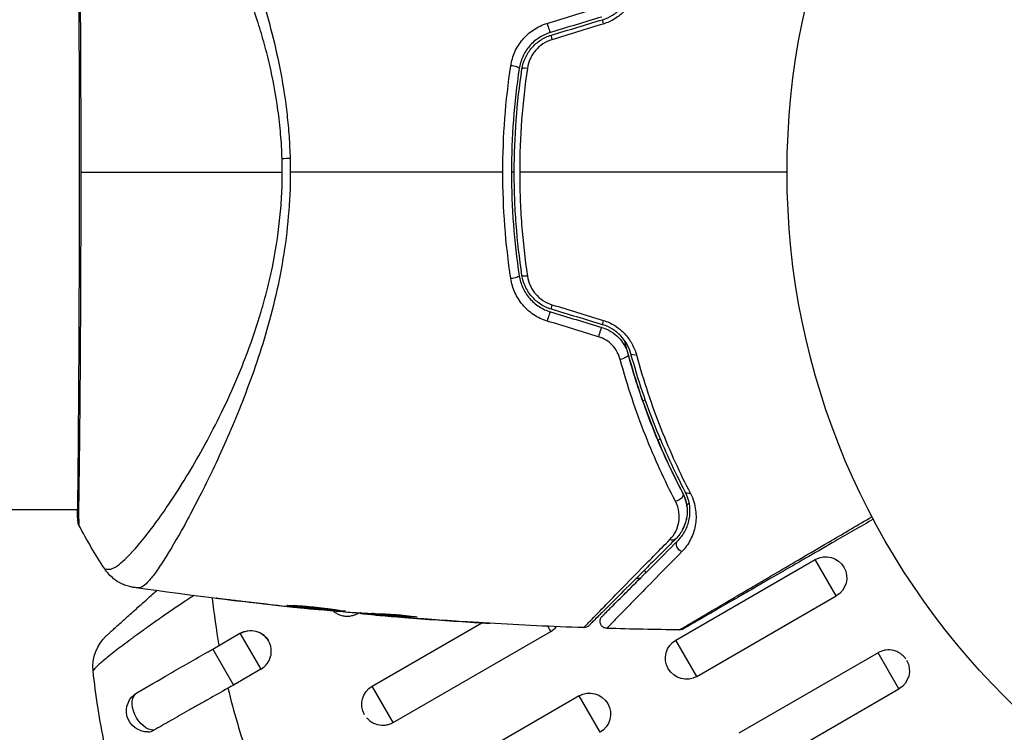
# Model space of a CAD drawing. Units: millimetres. Extents: x -5606 to 5548, y -5266 to 5889.
# Drawn here: x 1714 to 1784, y -253 to -203 of the extents above; entities that cross this region are included whole.
import ezdxf

# ---------------------------------------------------------------- set-up
doc = ezdxf.new("R2010")
doc.units = ezdxf.units.MM
doc.layers.add('2d', color=230, linetype='Continuous')

msp = doc.modelspace()

# ---------------------------------------------------------------- linework, layer by layer
at = {"layer": '2d'}
for p, q in [((1758.59, -229.79), (1758.766, -229.688)), ((1759.062, -229.517), (1759.062, -229.517)), ((1759.671, -232.598), (1759.846, -232.498)), ((1760.118, -232.341), (1760.118, -232.341)), ((1761.733, -237.213), (1761.917, -237.106)), ((1762.221, -236.931), (1762.221, -236.931)), ((1718.214, -237.591), (1572.061, -237.591)), ((1718.27, -237.591), (1718.27, -237.591)), ((1724.442, -237.591), (1724.442, -237.591)), ((1726.417, -237.591), (1726.417, -237.591)), ((1760.969, -246.891), (1770.928, -241.141)), ((1772.428, -243.739), (1770.928, -241.141)), ((1758.825, -242.069), (1758.722, -241.89)), ((1728.95, -243.989), (1728.95, -244.016)), ((1762.469, -249.489), (1772.428, -243.739)), ((1733.007, -244.464), (1733.007, -244.487)), ((1734.032, -244.574), (1734.032, -244.597)), ((1735.142, -244.681), (1735.142, -244.71)), ((1738.218, -244.984), (1738.19, -244.936)), ((1738.218, -244.984), (1738.292, -244.942)), ((1738.416, -244.949), (1738.416, -245.003)), ((1738.58, -244.957), (1738.58, -245.028)), ((1739.457, -245.002), (1739.457, -245.095)), ((1739.608, -245.009), (1739.608, -245.103)), ((1740.018, -245.15), (1740.018, -245.157)), ((1741.263, -245.199), (1741.263, -245.199)), ((1741.263, -245.254), (1741.263, -245.258)), ((1742.325, -245.218), (1742.325, -245.244)), ((1745.761, -245.578), (1745.761, -245.58)), ((1739.263, -250.186), (1747.096, -245.663)), ((1740.759, -252.779), (1752.018, -246.279)), ((1752.018, -246.279), (1751.803, -245.906)), ((1727.854, -247.535), (1729.803, -246.41)), ((1729.803, -246.41), (1731.29, -248.984)), ((1762.469, -249.489), (1760.969, -246.891)), ((1727.854, -247.535), (1729.34, -250.11)), ((1775.411, -247.798), (1765.452, -253.548)), ((1776.908, -250.39), (1775.411, -247.798)), ((1731.29, -248.984), (1729.34, -250.11)), ((1740.759, -252.779), (1739.263, -250.186)), ((1766.949, -256.14), (1776.908, -250.39)), ((1754.041, -250.891), (1742.782, -257.391)), ((1755.541, -253.489), (1754.041, -250.891))]:
    msp.add_line(p, q, dxfattribs=at)
msp.add_circle((1821.908, -213.44), 53, dxfattribs=at)
at = {"layer": '2d', "extrusion": (0, 0, -1)}
for centre, radius, start, end in [((-1771.678, -242.44), 1.5, 60, 240), ((-1730.553, -247.709), 1.5, 60, 150), ((-1722.295, -248.787), 3, 354.15149, 47.55249), ((-1761.719, -248.19), 1.5, 240, 60), ((-1776.158, -249.091), 1.5, 150, 240), ((-1740.013, -251.485), 1.5, 330, 60), ((-1754.791, -252.19), 1.5, 60, 240), ((-1723.192, -251.959), 1.5, 268.10908, 60)]:
    msp.add_arc(centre, radius, start, end, dxfattribs=at)
at = {"layer": '2d'}
for centre, major_axis, ratio, start_param, end_param in [((1755.868, -203.015), (-0.144, 0.479), 0.095637, 0, 1.180471), ((1751.862, -202.97), (-0.144, 0.479), 0.107057, 1.173425, 3.141593), ((1752.208, -204.118), (-0.144, 0.479), 0.117624, 0, 1.210531), ((1749.271, -205.958), (-0.494, 0.075), 0.219733, 3.141593, 4.968788), ((1750.458, -206.138), (-0.494, 0.075), 0.213783, -1.318873, 0), ((1752.208, -222.762), (0.144, 0.479), 0.117624, 1.931062, 3.141593), ((1751.862, -223.911), (0.144, 0.479), 0.107057, 0, 1.968168), ((1755.868, -223.866), (0.144, 0.479), 0.095637, 1.961122, 3.141593), ((1755.522, -225.014), (0.144, 0.479), 0.084811, 0, 1.998392), ((1718.727, -238.302), (0.5, 0.02), 0.994441, 3.141718, 3.587639)]:
    msp.add_ellipse(centre, major_axis=major_axis, ratio=ratio, start_param=start_param, end_param=end_param, dxfattribs=at)
at = {"layer": '2d', "extrusion": (0, 0, -1)}
for centre, major_axis, ratio, start_param, end_param in [((1734.217, -212.535), (2.998, 0.099), 0.044447, 4.227565, 4.433381), ((1749.271, -220.923), (0.494, 0.075), 0.219733, 0, 1.827195), ((1750.458, -220.743), (0.494, 0.075), 0.213783, 1.822719, 3.141593), ((1757.077, -226.61), (0.482, 0.132), 0.37544, 0, 1.866252), ((1758.234, -226.294), (0.482, 0.132), 0.365048, 1.86076, 3.141593), ((1761.009, -236.613), (0.443, 0.232), 0.647067, 0, 2.05214), ((1762.072, -236.056), (0.443, 0.232), 0.626901, 2.04353, 3.141593), ((1760.598, -239.306), (-0.354, 0.354), 0.750634, 3.141593, 4.214658), ((1761.447, -240.155), (-0.354, 0.354), 0.77624, 4.187368, 6.283185), ((1723.192, -251.959), (-0.75, 1.299), 0.612363, 3.46154, 6.283185)]:
    msp.add_ellipse(centre, major_axis=major_axis, ratio=ratio, start_param=start_param, end_param=end_param, dxfattribs=at)
at = {"layer": '2d'}
for points, knots in [([(1722.546, -183.715), (1722.592, -183.71), (1722.641, -183.718), (1722.751, -183.758), (1722.811, -183.791), (1722.939, -183.88), (1723.008, -183.937), (1723.152, -184.074), (1723.228, -184.154), (1723.629, -184.61), (1724.013, -185.152), (1724.682, -186.209), (1724.921, -186.603), (1725.427, -187.472), (1725.691, -187.941), (1726.511, -189.448), (1727.098, -190.583), (1727.859, -192.166), (1728.013, -192.491), (1728.323, -193.158), (1728.479, -193.5), (1728.948, -194.544), (1729.259, -195.265), (1729.872, -196.759), (1730.173, -197.532), (1730.76, -199.134), (1731.046, -199.963), (1731.591, -201.685), (1731.848, -202.579), (1732.326, -204.44), (1732.541, -205.389), (1732.907, -207.331), (1733.056, -208.324), (1733.225, -209.851), (1733.272, -210.366), (1733.346, -211.397), (1733.372, -211.915), (1733.387, -212.434)], [-0.00000006, -0.00000006, -0.00000006, -0.00000006, 0.00155509, 0.00155509, 0.00311024, 0.00311024, 0.00466539, 0.00466539, 0.00622054, 0.00622054, 0.01244115, 0.01244115, 0.01555145, 0.01555145, 0.01866175, 0.01866175, 0.02488235, 0.02488235, 0.0264375, 0.0264375, 0.02799265, 0.02799265, 0.03110295, 0.03110295, 0.03421326, 0.03421326, 0.03732356, 0.03732356, 0.04043386, 0.04043386, 0.04354416, 0.04354416, 0.04665446, 0.04665446, 0.04820961, 0.04820961, 0.04976476, 0.04976476, 0.04976476, 0.04976476]), ([(1732.816, -212.463), (1732.797, -211.879), (1732.762, -211.297), (1732.662, -210.139), (1732.598, -209.562), (1732.367, -207.863), (1732.159, -206.764), (1731.783, -205.161), (1731.647, -204.634), (1731.356, -203.594), (1731.202, -203.08), (1730.722, -201.581), (1730.377, -200.631), (1729.293, -197.902), (1728.51, -196.241), (1727.506, -194.335), (1727.304, -193.961), (1726.902, -193.237), (1726.702, -192.885), (1726.108, -191.865), (1725.717, -191.229), (1724.956, -190.041), (1724.585, -189.489), (1724.048, -188.726), (1723.872, -188.483), (1723.528, -188.017), (1723.359, -187.796), (1722.548, -186.756), (1721.985, -186.124), (1721.29, -185.482), (1721.083, -185.319), (1720.812, -185.156), (1720.728, -185.117), (1720.577, -185.062), (1720.512, -185.045), (1720.39, -185.048), (1720.345, -185.047), (1720.27, -185.049), (1720.237, -185.053), (1720.165, -185.061), (1720.141, -185.068), (1720.136, -185.075)], [0.00108513, 0.00108513, 0.00108513, 0.00108513, 0.00283845, 0.00283845, 0.00459176, 0.00459176, 0.0080984, 0.0080984, 0.00985172, 0.00985172, 0.01160504, 0.01160504, 0.01511167, 0.01511167, 0.02212494, 0.02212494, 0.02387826, 0.02387826, 0.02563158, 0.02563158, 0.02913822, 0.02913822, 0.03264485, 0.03264485, 0.03439817, 0.03439817, 0.03615149, 0.03615149, 0.04316476, 0.04316476, 0.0466714, 0.0466714, 0.04842471, 0.04842471, 0.05017803, 0.05017803, 0.05193135, 0.05193135, 0.05368467, 0.05368467, 0.05673284, 0.05673284, 0.05673284, 0.05673284]), ([(1718.228, -238.322), (1718.227, -238.295), (1718.225, -238.262), (1718.22, -238.113), (1718.216, -237.959), (1718.212, -237.21), (1718.224, -236.314), (1718.251, -233.745), (1718.268, -231.94), (1718.296, -227.813), (1718.308, -225.45), (1718.328, -220.444), (1718.336, -217.736), (1718.341, -212.33), (1718.337, -209.562), (1718.321, -204.333), (1718.31, -201.804), (1718.285, -197.302), (1718.271, -195.271), (1718.24, -191.973), (1718.222, -190.663), (1718.213, -189.356), (1718.213, -189.022), (1718.221, -188.727), (1718.223, -188.673), (1718.226, -188.611), (1718.226, -188.595), (1718.229, -188.536), (1718.23, -188.503), (1718.231, -188.468), (1718.231, -188.459), (1718.231, -188.459)], [0, 0, 0, 0, 0.079186, 0.079186, 0.316987, 0.316987, 1.03639, 1.03639, 1.866693, 1.866693, 2.678234, 2.678234, 3.490515, 3.490515, 4.303406, 4.303406, 5.115089, 5.115089, 5.927843, 5.927843, 6.739687, 6.739687, 7.136474, 7.136474, 7.240132, 7.240132, 7.279464, 7.279464, 7.397503, 7.397503, 7.469809, 7.469809, 7.469809, 7.469809]), ([(1718.288, -188.206), (1718.288, -188.206), (1718.288, -188.206), (1718.291, -188.205), (1718.29, -188.253), (1718.281, -188.441), (1718.273, -188.582), (1718.268, -188.95), (1718.269, -189.178), (1718.272, -189.588), (1718.273, -189.737), (1718.277, -190.054), (1718.279, -190.223), (1718.286, -190.759), (1718.291, -191.156), (1718.303, -192.031), (1718.31, -192.508), (1718.322, -193.544), (1718.329, -194.106), (1718.347, -195.875), (1718.358, -197.177), (1718.371, -198.958), (1718.374, -199.322), (1718.379, -200.066), (1718.381, -200.446), (1718.388, -201.595), (1718.392, -202.379), (1718.401, -203.982), (1718.405, -204.801), (1718.41, -206.055), (1718.411, -206.478), (1718.415, -207.332), (1718.416, -207.765), (1718.423, -209.936), (1718.425, -211.684), (1718.425, -213.44)], [0.07923749, 0.07923749, 0.07923749, 0.07923749, 0.07938588, 0.07938588, 0.08203774, 0.08203774, 0.08468959, 0.08468959, 0.08734145, 0.08734145, 0.08866737, 0.08866737, 0.0899933, 0.0899933, 0.09264516, 0.09264516, 0.09529701, 0.09529701, 0.09794886, 0.09794886, 0.10325257, 0.10325257, 0.1045785, 0.1045785, 0.10590443, 0.10590443, 0.10855628, 0.10855628, 0.11120814, 0.11120814, 0.11253406, 0.11253406, 0.11385999, 0.11385999, 0.1191637, 0.1191637, 0.1191637, 0.1191637]), ([(1755.724, -202.536), (1755.973, -202.461), (1756.212, -202.354), (1756.652, -202.082), (1756.857, -201.915), (1757.12, -201.639), (1757.201, -201.542), (1757.35, -201.339), (1757.419, -201.232), (1757.599, -200.908), (1757.689, -200.685), (1757.752, -200.455)], [0, 0, 0, 0, 0.000786752, 0.000786752, 0.001573503, 0.001573503, 0.001966879, 0.001966879, 0.002360255, 0.002360255, 0.003147007, 0.003147007, 0.003147007, 0.003147007]), ([(1758.142, -200.381), (1758.068, -200.656), (1757.961, -200.922), (1757.749, -201.306), (1757.669, -201.432), (1757.494, -201.672), (1757.4, -201.787), (1757.093, -202.113), (1756.854, -202.309), (1756.341, -202.629), (1756.063, -202.757), (1755.771, -202.846)], [0, 0, 0, 0, 0.000906856, 0.000906856, 0.001360284, 0.001360284, 0.001813712, 0.001813712, 0.002720568, 0.002720568, 0.003627424, 0.003627424, 0.003627424, 0.003627424]), ([(1749.162, -205.834), (1749.214, -205.489), (1749.311, -205.158), (1749.525, -204.681), (1749.609, -204.524), (1749.795, -204.229), (1749.898, -204.088), (1750.124, -203.82), (1750.248, -203.692), (1750.514, -203.456), (1750.653, -203.348), (1751.093, -203.057), (1751.419, -202.902), (1751.759, -202.799)], [0, 0, 0, 0, 0.001056817, 0.001056817, 0.001585225, 0.001585225, 0.002113634, 0.002113634, 0.002642042, 0.002642042, 0.00317045, 0.00317045, 0.004227267, 0.004227267, 0.004227267, 0.004227267]), ([(1752.006, -203.448), (1751.714, -203.536), (1751.434, -203.667), (1750.928, -203.997), (1750.695, -204.202), (1750.402, -204.544), (1750.313, -204.664), (1750.152, -204.917), (1750.079, -205.05), (1749.894, -205.457), (1749.81, -205.739), (1749.766, -206.033)], [0, 0, 0, 0, 0.000919101, 0.000919101, 0.001838201, 0.001838201, 0.002297751, 0.002297751, 0.002757302, 0.002757302, 0.003676402, 0.003676402, 0.003676402, 0.003676402]), ([(1749.963, -206.063), (1750.006, -205.785), (1750.087, -205.512), (1750.263, -205.131), (1750.33, -205.008), (1750.482, -204.771), (1750.568, -204.657), (1750.752, -204.443), (1750.852, -204.344), (1751.064, -204.158), (1751.179, -204.072), (1751.536, -203.84), (1751.792, -203.722), (1752.064, -203.64)], [0, 0, 0, 0, 0.000853481, 0.000853481, 0.001280221, 0.001280221, 0.001706962, 0.001706962, 0.002133702, 0.002133702, 0.002560443, 0.002560443, 0.003413923, 0.003413923, 0.003413923, 0.003413923]), ([(1752.104, -203.966), (1751.876, -204.036), (1751.661, -204.137), (1751.261, -204.401), (1751.081, -204.56), (1750.851, -204.832), (1750.779, -204.93), (1750.653, -205.13), (1750.597, -205.234), (1750.452, -205.555), (1750.385, -205.784), (1750.35, -206.017)], [0, 0, 0, 0, 0.000712691, 0.000712691, 0.001425382, 0.001425382, 0.001781728, 0.001781728, 0.002138073, 0.002138073, 0.002850764, 0.002850764, 0.002850764, 0.002850764]), ([(1748.595, -213.44), (1748.595, -212.165), (1748.643, -210.874), (1748.834, -208.333), (1748.975, -207.076), (1749.162, -205.834)], [0.007671513, 0.007671513, 0.007671513, 0.007671513, 0.01147923, 0.01147923, 0.015286947, 0.015286947, 0.015286947, 0.015286947]), ([(1749.766, -206.033), (1749.582, -207.247), (1749.442, -208.475), (1749.254, -210.959), (1749.207, -212.222), (1749.208, -214.715), (1749.256, -215.953), (1749.443, -218.413), (1749.582, -219.635), (1749.766, -220.848)], [0, 0, 0, 0, 0.00375982, 0.00375982, 0.00751965, 0.00751965, 0.01127947, 0.01127947, 0.01503929, 0.01503929, 0.01503929, 0.01503929]), ([(1749.963, -220.818), (1749.78, -219.607), (1749.641, -218.383), (1749.501, -216.527), (1749.465, -215.903), (1749.419, -214.655), (1749.407, -214.033), (1749.409, -210.932), (1749.597, -208.483), (1749.963, -206.063)], [0, 0, 0, 0, 0.00374303, 0.00374303, 0.00561455, 0.00561455, 0.00748606, 0.00748606, 0.01497212, 0.01497212, 0.01497212, 0.01497212]), ([(1718.425, -213.44), (1718.425, -214.209), (1718.425, -214.979), (1718.423, -216.137), (1718.423, -216.524), (1718.421, -217.293), (1718.42, -217.674), (1718.415, -219.57), (1718.409, -221.046), (1718.399, -223.201), (1718.396, -223.911), (1718.388, -225.305), (1718.384, -225.981), (1718.371, -227.947), (1718.362, -229.176), (1718.347, -230.895), (1718.342, -231.45), (1718.332, -232.499), (1718.326, -232.994), (1718.31, -234.393), (1718.298, -235.212), (1718.286, -236.089), (1718.284, -236.257), (1718.28, -236.576), (1718.278, -236.727), (1718.273, -237.155), (1718.27, -237.406), (1718.268, -237.842), (1718.269, -238.027), (1718.275, -238.332), (1718.281, -238.451), (1718.285, -238.534)], [0.1191637, 0.1191637, 0.1191637, 0.1191637, 0.12148322, 0.12148322, 0.12264298, 0.12264298, 0.12380274, 0.12380274, 0.12844178, 0.12844178, 0.1307613, 0.1307613, 0.13308082, 0.13308082, 0.13771986, 0.13771986, 0.14003938, 0.14003938, 0.1423589, 0.1423589, 0.14699794, 0.14699794, 0.1481577, 0.1481577, 0.14931746, 0.14931746, 0.15163698, 0.15163698, 0.1539565, 0.1539565, 0.15627602, 0.15627602, 0.15627602, 0.15627602]), ([(1720.136, -241.806), (1720.137, -241.807), (1720.139, -241.808), (1720.156, -241.818), (1720.198, -241.824), (1720.299, -241.833), (1720.336, -241.833), (1720.411, -241.833), (1720.441, -241.835), (1720.502, -241.833), (1720.534, -241.827), (1720.704, -241.782), (1720.874, -241.699), (1721.166, -241.489), (1721.27, -241.406), (1721.493, -241.212), (1721.612, -241.101), (1722.237, -240.483), (1722.828, -239.789), (1723.823, -238.47), (1724.173, -237.983), (1724.905, -236.915), (1725.288, -236.33), (1726.453, -234.464), (1727.252, -233.067), (1728.443, -230.731), (1728.837, -229.91), (1729.415, -228.609), (1729.606, -228.164), (1729.978, -227.259), (1730.16, -226.799), (1730.688, -225.391), (1731.018, -224.417), (1731.469, -222.895), (1731.612, -222.378), (1731.88, -221.321), (1732.006, -220.779), (1732.345, -219.14), (1732.518, -218.029), (1732.7, -216.332), (1732.748, -215.761), (1732.814, -214.61), (1732.832, -214.03), (1732.832, -213.44)], [0.16993444, 0.16993444, 0.16993444, 0.16993444, 0.17051597, 0.17051597, 0.17403725, 0.17403725, 0.17579789, 0.17579789, 0.17667821, 0.17667821, 0.17755853, 0.17755853, 0.18107982, 0.18107982, 0.18284046, 0.18284046, 0.1846011, 0.1846011, 0.19164367, 0.19164367, 0.19516496, 0.19516496, 0.19868624, 0.19868624, 0.20572881, 0.20572881, 0.2092501, 0.2092501, 0.21101074, 0.21101074, 0.21277138, 0.21277138, 0.21629267, 0.21629267, 0.21805331, 0.21805331, 0.21981395, 0.21981395, 0.22333524, 0.22333524, 0.22509588, 0.22509588, 0.22685652, 0.22685652, 0.22685652, 0.22685652]), ([(1733.402, -213.44), (1733.402, -214.505), (1733.351, -215.555), (1733.171, -217.622), (1733.044, -218.641), (1732.713, -220.651), (1732.507, -221.646), (1732.05, -223.557), (1731.798, -224.48), (1731.259, -226.271), (1730.971, -227.138), (1730.372, -228.821), (1730.061, -229.64), (1729.121, -231.981), (1728.481, -233.405), (1727.549, -235.365), (1727.242, -235.988), (1726.639, -237.173), (1726.343, -237.737), (1725.496, -239.304), (1724.98, -240.194), (1724.293, -241.291), (1724.078, -241.617), (1723.678, -242.182), (1723.492, -242.423), (1723.159, -242.806), (1723.012, -242.948), (1722.816, -243.087), (1722.755, -243.12), (1722.643, -243.162), (1722.593, -243.171), (1722.546, -243.166)], [0.05076767, 0.05076767, 0.05076767, 0.05076767, 0.05394202, 0.05394202, 0.05711637, 0.05711637, 0.06029071, 0.06029071, 0.06346506, 0.06346506, 0.06663941, 0.06663941, 0.06981375, 0.06981375, 0.07616245, 0.07616245, 0.0793368, 0.0793368, 0.08251114, 0.08251114, 0.08885984, 0.08885984, 0.09203418, 0.09203418, 0.09520853, 0.09520853, 0.09838288, 0.09838288, 0.09997005, 0.09997005, 0.10155723, 0.10155723, 0.10155723, 0.10155723]), ([(1749.162, -221.047), (1748.974, -219.796), (1748.833, -218.537), (1748.643, -216.001), (1748.595, -214.725), (1748.595, -213.44)], [0, 0, 0, 0, 0.003835757, 0.003835757, 0.007671513, 0.007671513, 0.007671513, 0.007671513]), ([(1749.797, -213.44), (1749.797, -214.062), (1749.808, -214.686), (1749.855, -215.937), (1749.89, -216.563), (1750.03, -218.424), (1750.168, -219.651), (1750.35, -220.864)], [0.007483846, 0.007483846, 0.007483846, 0.007483846, 0.009340944, 0.009340944, 0.011198043, 0.011198043, 0.014912239, 0.014912239, 0.014912239, 0.014912239]), ([(1749.766, -220.848), (1749.81, -221.141), (1749.896, -221.43), (1750.081, -221.835), (1750.152, -221.965), (1750.314, -222.218), (1750.405, -222.341), (1750.602, -222.569), (1750.708, -222.676), (1750.935, -222.875), (1751.057, -222.968), (1751.441, -223.218), (1751.715, -223.345), (1752.006, -223.432)], [0, 0, 0, 0, 0.000915866, 0.000915866, 0.001373799, 0.001373799, 0.001831733, 0.001831733, 0.002289666, 0.002289666, 0.002747599, 0.002747599, 0.003663465, 0.003663465, 0.003663465, 0.003663465]), ([(1752.064, -223.241), (1751.791, -223.159), (1751.53, -223.037), (1751.176, -222.807), (1751.064, -222.722), (1750.849, -222.535), (1750.749, -222.434), (1750.565, -222.22), (1750.481, -222.108), (1750.329, -221.871), (1750.261, -221.746), (1750.085, -221.363), (1750.006, -221.096), (1749.963, -220.818)], [0, 0, 0, 0, 0.000855596, 0.000855596, 0.001283394, 0.001283394, 0.001711192, 0.001711192, 0.00213899, 0.00213899, 0.002566788, 0.002566788, 0.003422384, 0.003422384, 0.003422384, 0.003422384]), ([(1750.35, -220.864), (1750.385, -221.097), (1750.451, -221.321), (1750.596, -221.644), (1750.652, -221.75), (1750.779, -221.95), (1750.848, -222.045), (1751.078, -222.317), (1751.26, -222.479), (1751.656, -222.741), (1751.875, -222.845), (1752.104, -222.915)], [0, 0, 0, 0, 0.0007132, 0.0007132, 0.0010698, 0.0010698, 0.0014264, 0.0014264, 0.0021396, 0.0021396, 0.0028528, 0.0028528, 0.0028528, 0.0028528]), ([(1751.759, -224.082), (1751.419, -223.978), (1751.101, -223.828), (1750.656, -223.535), (1750.515, -223.426), (1750.252, -223.192), (1750.129, -223.066), (1749.901, -222.798), (1749.796, -222.654), (1749.61, -222.358), (1749.527, -222.205), (1749.313, -221.729), (1749.214, -221.391), (1749.162, -221.047)], [0, 0, 0, 0, 0.001055909, 0.001055909, 0.001583863, 0.001583863, 0.002111817, 0.002111817, 0.002639772, 0.002639772, 0.003167726, 0.003167726, 0.004223634, 0.004223634, 0.004223634, 0.004223634]), ([(1757.752, -226.426), (1757.689, -226.196), (1757.597, -225.969), (1757.357, -225.539), (1757.206, -225.332), (1756.942, -225.055), (1756.848, -224.968), (1756.648, -224.806), (1756.541, -224.73), (1756.208, -224.525), (1755.973, -224.419), (1755.724, -224.344)], [0, 0, 0, 0, 0.000784153, 0.000784153, 0.001568305, 0.001568305, 0.001960381, 0.001960381, 0.002352458, 0.002352458, 0.00313661, 0.00313661, 0.00313661, 0.00313661]), ([(1755.771, -224.035), (1756.063, -224.124), (1756.337, -224.249), (1756.724, -224.49), (1756.849, -224.58), (1757.082, -224.771), (1757.192, -224.874), (1757.397, -225.091), (1757.493, -225.207), (1757.669, -225.448), (1757.748, -225.572), (1757.959, -225.955), (1758.068, -226.225), (1758.142, -226.5)], [0, 0, 0, 0, 0.000905823, 0.000905823, 0.001358734, 0.001358734, 0.001811646, 0.001811646, 0.002264557, 0.002264557, 0.002717468, 0.002717468, 0.003623291, 0.003623291, 0.003623291, 0.003623291]), ([(1756.983, -226.822), (1756.935, -226.641), (1756.865, -226.467), (1756.68, -226.131), (1756.564, -225.971), (1756.295, -225.685), (1756.139, -225.556), (1755.801, -225.345), (1755.618, -225.261), (1755.425, -225.202)], [0, 0, 0, 0, 0.000597748, 0.000597748, 0.001195497, 0.001195497, 0.001793245, 0.001793245, 0.002390993, 0.002390993, 0.002390993, 0.002390993]), ([(1755.666, -224.536), (1755.897, -224.605), (1756.117, -224.704), (1756.524, -224.954), (1756.714, -225.107), (1756.959, -225.362), (1757.035, -225.452), (1757.175, -225.641), (1757.24, -225.741), (1757.412, -226.045), (1757.498, -226.257), (1757.559, -226.478)], [0, 0, 0, 0, 0.000725564, 0.000725564, 0.001451129, 0.001451129, 0.001813911, 0.001813911, 0.002176693, 0.002176693, 0.002902258, 0.002902258, 0.002902258, 0.002902258]), ([(1761.452, -236.381), (1760.703, -234.949), (1759.964, -233.368), (1758.941, -230.785), (1758.614, -229.888), (1758.151, -228.487), (1758.001, -228.01), (1757.716, -227.048), (1757.579, -226.562), (1757.396, -225.87), (1757.344, -225.668), (1757.293, -225.465)], [0, 0, 0, 0, 0.00651672, 0.00651672, 0.00977508, 0.00977508, 0.01140426, 0.01140426, 0.01303345, 0.01303345, 0.01370133, 0.01370133, 0.01370133, 0.01370133]), ([(1757.559, -226.478), (1758.075, -228.368), (1758.677, -230.129), (1759.992, -233.424), (1760.708, -234.959), (1761.452, -236.381)], [0, 0, 0, 0, 0.00623929, 0.00623929, 0.01247858, 0.01247858, 0.01247858, 0.01247858]), ([(1761.63, -236.288), (1760.879, -234.854), (1760.164, -233.317), (1758.855, -230.034), (1758.261, -228.289), (1757.752, -226.426)], [0, 0, 0, 0, 0.0061147, 0.0061147, 0.01222939, 0.01222939, 0.01222939, 0.01222939]), ([(1758.142, -226.5), (1758.649, -228.374), (1759.241, -230.129), (1760.542, -233.426), (1761.254, -234.97), (1762, -236.409)], [0, 0, 0, 0, 0.00615511, 0.00615511, 0.01231023, 0.01231023, 0.01231023, 0.01231023]), ([(1760.937, -236.974), (1760.179, -235.514), (1759.452, -233.939), (1758.116, -230.56), (1757.507, -228.756), (1756.983, -226.822)], [0, 0, 0, 0, 0.00637549, 0.00637549, 0.01275098, 0.01275098, 0.01275098, 0.01275098]), ([(1761.452, -236.381), (1761.531, -236.531), (1761.593, -236.682), (1761.689, -236.986), (1761.723, -237.139), (1761.787, -237.587), (1761.78, -237.877), (1761.706, -238.301), (1761.67, -238.441), (1761.58, -238.709), (1761.525, -238.839), (1761.331, -239.214), (1761.165, -239.447), (1760.952, -239.66)], [0, 0, 0, 0, 0.000615532, 0.000615532, 0.001231063, 0.001231063, 0.002462127, 0.002462127, 0.003077658, 0.003077658, 0.00369319, 0.00369319, 0.004924253, 0.004924253, 0.004924253, 0.004924253]), ([(1761.093, -239.801), (1761.312, -239.582), (1761.485, -239.344), (1761.76, -238.826), (1761.86, -238.546), (1761.974, -237.957), (1761.99, -237.645), (1761.909, -236.982), (1761.814, -236.64), (1761.63, -236.288)], [0, 0, 0, 0, 0.001613359, 0.001613359, 0.003226717, 0.003226717, 0.004840076, 0.004840076, 0.006453435, 0.006453435, 0.006453435, 0.006453435]), ([(1762, -236.409), (1762.21, -236.814), (1762.324, -237.213), (1762.425, -237.995), (1762.41, -238.365), (1762.313, -238.892), (1762.268, -239.063), (1762.155, -239.396), (1762.086, -239.558), (1761.846, -240.023), (1761.643, -240.308), (1761.387, -240.569)], [0, 0, 0, 0, 0.001734759, 0.001734759, 0.003469518, 0.003469518, 0.004336898, 0.004336898, 0.005204278, 0.005204278, 0.006939037, 0.006939037, 0.006939037, 0.006939037]), ([(1761.751, -237.336), (1761.733, -237.193), (1761.704, -237.046), (1761.61, -236.726), (1761.543, -236.555), (1761.452, -236.381)], [0.004794546, 0.004794546, 0.004794546, 0.004794546, 0.005510213, 0.005510213, 0.006297386, 0.006297386, 0.006297386, 0.006297386]), ([(1760.534, -239.708), (1760.709, -239.53), (1760.845, -239.336), (1761.055, -238.921), (1761.129, -238.697), (1761.209, -238.232), (1761.215, -237.992), (1761.147, -237.492), (1761.071, -237.232), (1760.937, -236.974)], [0, 0, 0, 0, 0.001123405, 0.001123405, 0.002246811, 0.002246811, 0.003370216, 0.003370216, 0.004493621, 0.004493621, 0.004493621, 0.004493621]), ([(1718.287, -238.675), (1718.277, -238.654), (1718.268, -238.635), (1718.256, -238.604), (1718.252, -238.592), (1718.245, -238.567), (1718.243, -238.558), (1718.237, -238.533), (1718.236, -238.524), (1718.23, -238.491), (1718.229, -238.477), (1718.221, -238.406), (1718.213, -238.333), (1718.194, -238.067), (1718.186, -237.857), (1718.18, -237.591)], [0, 0, 0, 0, 0.0088443, 0.0088443, 0.0176685, 0.0176685, 0.029837, 0.029837, 0.0544416, 0.0544416, 0.1281323, 0.1281323, 0.3492845, 0.3492845, 0.6482224, 0.6482224, 0.6482224, 0.6482224]), ([(1718.231, -238.421), (1718.231, -238.421), (1718.231, -238.418), (1718.231, -238.396), (1718.23, -238.364), (1718.228, -238.322)], [0.1447439, 0.1447439, 0.1447439, 0.1447439, 0.1884014, 0.1884014, 0.3148393, 0.3148393, 0.3148393, 0.3148393]), ([(1718.285, -238.534), (1718.29, -238.629), (1718.291, -238.676), (1718.288, -238.675), (1718.288, -238.675), (1718.288, -238.674)], [0.156276015, 0.156276015, 0.156276015, 0.156276015, 0.158920015, 0.158920015, 0.159055401, 0.159055401, 0.159055401, 0.159055401]), ([(1761.226, -246.167), (1761.226, -246.167), (1761.232, -246.164), (1761.253, -246.152), (1761.269, -246.142), (1761.311, -246.117), (1761.329, -246.107), (1761.36, -246.088), (1761.371, -246.082), (1761.389, -246.071), (1761.394, -246.068), (1761.416, -246.055), (1761.431, -246.045), (1761.493, -246.008), (1761.552, -245.972), (1761.705, -245.88), (1761.798, -245.825), (1762.12, -245.634), (1762.393, -245.472), (1763.037, -245.092), (1763.408, -244.873), (1764.028, -244.508), (1764.246, -244.38), (1764.696, -244.115), (1764.928, -243.978), (1766.129, -243.271), (1767.204, -242.64), (1768.944, -241.618), (1769.546, -241.264), (1770.789, -240.535), (1771.431, -240.158), (1773.023, -239.224), (1773.989, -238.657), (1774.981, -238.075)], [0.04894221, 0.04894221, 0.04894221, 0.04894221, 0.05400595, 0.05400595, 0.06000661, 0.06000661, 0.06300694, 0.06300694, 0.0645071, 0.0645071, 0.06525719, 0.06525719, 0.06600727, 0.06600727, 0.06750743, 0.06750743, 0.0690076, 0.0690076, 0.07200793, 0.07200793, 0.07500826, 0.07500826, 0.07650842, 0.07650842, 0.07800859, 0.07800859, 0.08400925, 0.08400925, 0.08700958, 0.08700958, 0.09000991, 0.09000991, 0.0942987, 0.0942987, 0.0942987, 0.0942987]), ([(1761.446, -238.99), (1761.565, -238.766), (1761.655, -238.524), (1761.714, -238.245), (1761.718, -238.229), (1761.721, -238.212)], [0.00163779, 0.00163779, 0.00163779, 0.00163779, 0.003148693, 0.003148693, 0.003243526, 0.003243526, 0.003243526, 0.003243526]), ([(1775.074, -238.253), (1774.155, -238.784), (1773.258, -239.301), (1771.73, -240.184), (1771.087, -240.555), (1769.841, -241.274), (1769.237, -241.623), (1767.492, -242.631), (1766.412, -243.254), (1765.205, -243.951), (1764.971, -244.086), (1764.518, -244.348), (1764.299, -244.474), (1763.675, -244.834), (1763.302, -245.05), (1762.653, -245.424), (1762.377, -245.584), (1762.053, -245.771), (1761.959, -245.825), (1761.807, -245.913), (1761.747, -245.947), (1761.686, -245.982), (1761.671, -245.991), (1761.65, -246.003), (1761.646, -246.006), (1761.628, -246.016), (1761.616, -246.023), (1761.585, -246.041), (1761.567, -246.051), (1761.525, -246.075), (1761.509, -246.085), (1761.488, -246.097), (1761.482, -246.1), (1761.482, -246.1)], [0.00199215, 0.00199215, 0.00199215, 0.00199215, 0.00593492, 0.00593492, 0.00890238, 0.00890238, 0.01186983, 0.01186983, 0.01780475, 0.01780475, 0.01928848, 0.01928848, 0.02077221, 0.02077221, 0.02373967, 0.02373967, 0.02670713, 0.02670713, 0.02819086, 0.02819086, 0.02967459, 0.02967459, 0.03041645, 0.03041645, 0.03115832, 0.03115832, 0.03264205, 0.03264205, 0.0356095, 0.0356095, 0.04154442, 0.04154442, 0.04655541, 0.04655541, 0.04655541, 0.04655541]), ([(1754.379, -246.007), (1754.379, -246.007), (1754.383, -246.004), (1754.394, -245.993), (1754.403, -245.984), (1754.43, -245.956), (1754.449, -245.936), (1754.48, -245.904), (1754.487, -245.899), (1754.5, -245.883), (1754.513, -245.868), (1754.572, -245.805), (1754.637, -245.737), (1754.815, -245.551), (1754.929, -245.433), (1755.135, -245.221), (1755.21, -245.144), (1755.369, -244.98), (1755.454, -244.893), (1755.902, -244.433), (1756.336, -243.989), (1757.332, -242.971), (1757.895, -242.397), (1758.826, -241.447), (1759.151, -241.116), (1759.825, -240.43), (1760.174, -240.075), (1760.534, -239.708)], [0.03731319, 0.03731319, 0.03731319, 0.03731319, 0.04127808, 0.04127808, 0.04586454, 0.04586454, 0.05045099, 0.05045099, 0.0515976, 0.0515976, 0.05274422, 0.05274422, 0.05503744, 0.05503744, 0.05733067, 0.05733067, 0.05847728, 0.05847728, 0.0596239, 0.0596239, 0.06421035, 0.06421035, 0.0687968, 0.0687968, 0.07109003, 0.07109003, 0.07338326, 0.07338326, 0.07338326, 0.07338326]), ([(1760.952, -239.66), (1760.59, -240.022), (1760.239, -240.372), (1759.562, -241.049), (1759.235, -241.377), (1758.297, -242.314), (1757.73, -242.882), (1756.725, -243.887), (1756.287, -244.325), (1755.834, -244.777), (1755.749, -244.863), (1755.588, -245.024), (1755.512, -245.1), (1755.304, -245.308), (1755.189, -245.423), (1755.009, -245.603), (1754.943, -245.668), (1754.884, -245.727), (1754.871, -245.74), (1754.858, -245.753), (1754.852, -245.76), (1754.82, -245.792), (1754.801, -245.811), (1754.774, -245.838), (1754.765, -245.847), (1754.754, -245.858), (1754.75, -245.861), (1754.75, -245.861)], [0, 0, 0, 0, 0.00232139, 0.00232139, 0.00464279, 0.00464279, 0.00928557, 0.00928557, 0.01392836, 0.01392836, 0.01508906, 0.01508906, 0.01624975, 0.01624975, 0.01857115, 0.01857115, 0.02089254, 0.02089254, 0.02205324, 0.02205324, 0.02321393, 0.02321393, 0.02785672, 0.02785672, 0.03249951, 0.03249951, 0.03650692, 0.03650692, 0.03650692, 0.03650692]), ([(1755.688, -245.207), (1755.688, -245.207), (1755.69, -245.204), (1755.701, -245.194), (1755.708, -245.186), (1755.731, -245.163), (1755.747, -245.147), (1755.775, -245.12), (1755.78, -245.114), (1755.793, -245.102), (1755.797, -245.098), (1755.826, -245.068), (1755.871, -245.024), (1756.072, -244.822), (1756.298, -244.597), (1756.757, -244.137), (1756.931, -243.963), (1757.315, -243.58), (1757.523, -243.371), (1758.194, -242.7), (1758.702, -242.193), (1759.821, -241.074), (1760.433, -240.462), (1761.093, -239.801)], [0.03558387, 0.03558387, 0.03558387, 0.03558387, 0.03944311, 0.03944311, 0.04382568, 0.04382568, 0.04820825, 0.04820825, 0.04930389, 0.04930389, 0.05039953, 0.05039953, 0.05259082, 0.05259082, 0.05697338, 0.05697338, 0.05916467, 0.05916467, 0.06135595, 0.06135595, 0.06573852, 0.06573852, 0.07012109, 0.07012109, 0.07012109, 0.07012109]), ([(1761.387, -240.569), (1760.73, -241.238), (1760.123, -241.857), (1759.012, -242.99), (1758.509, -243.503), (1757.845, -244.183), (1757.638, -244.394), (1757.259, -244.783), (1757.086, -244.96), (1756.632, -245.427), (1756.409, -245.658), (1756.209, -245.868), (1756.165, -245.915), (1756.135, -245.949), (1756.131, -245.953), (1756.119, -245.965), (1756.113, -245.971), (1756.086, -245.999), (1756.07, -246.016), (1756.047, -246.039), (1756.04, -246.047), (1756.029, -246.057), (1756.026, -246.06), (1756.026, -246.06)], [0, 0, 0, 0, 0.00442189, 0.00442189, 0.00884378, 0.00884378, 0.01105473, 0.01105473, 0.01326567, 0.01326567, 0.01768756, 0.01768756, 0.01989851, 0.01989851, 0.02100398, 0.02100398, 0.02210946, 0.02210946, 0.02653135, 0.02653135, 0.03095324, 0.03095324, 0.03487156, 0.03487156, 0.03487156, 0.03487156]), ([(1722.223, -243.133), (1722.198, -243.13), (1722.165, -243.125), (1722.084, -243.11), (1722.047, -243.103), (1721.954, -243.082), (1721.896, -243.068), (1721.774, -243.034), (1721.708, -243.013), (1721.534, -242.951), (1721.425, -242.905), (1721.127, -242.758), (1720.942, -242.641), (1720.528, -242.31), (1720.31, -242.071), (1720.137, -241.807)], [0, 0, 0, 0, 0.0303793, 0.0303793, 0.0488644, 0.0488644, 0.0695773, 0.0695773, 0.0911715, 0.0911715, 0.1269498, 0.1269498, 0.1917837, 0.1917837, 0.2864069, 0.2864069, 0.2864069, 0.2864069]), ([(1758.133, -242.479), (1758.219, -242.483), (1758.306, -242.479), (1758.406, -242.465), (1758.42, -242.463), (1758.433, -242.461)], [0.0038442802, 0.0038442802, 0.0038442802, 0.0038442802, 0.0041034958, 0.0041034958, 0.0041449139, 0.0041449139, 0.0041449139, 0.0041449139]), ([(1720.27, -246.574), (1720.27, -246.574), (1720.312, -246.535), (1720.44, -246.418), (1720.494, -246.369), (1720.622, -246.252), (1720.696, -246.185), (1720.862, -246.034), (1720.955, -245.95), (1721.159, -245.765), (1721.27, -245.664), (1721.624, -245.344), (1721.888, -245.107), (1722.465, -244.59), (1722.772, -244.316), (1723.337, -243.815), (1723.591, -243.59), (1723.849, -243.363)], [0, 0, 0, 0, 0.001395388, 0.001395388, 0.002093082, 0.002093082, 0.002790776, 0.002790776, 0.00348847, 0.00348847, 0.004186164, 0.004186164, 0.005581552, 0.005581552, 0.00697694, 0.00697694, 0.008040155, 0.008040155, 0.008040155, 0.008040155]), ([(1722.546, -243.166), (1722.438, -243.154), (1722.371, -243.148), (1722.266, -243.138), (1722.234, -243.135), (1722.223, -243.133)], [-0.00000006, -0.00000006, -0.00000006, -0.00000006, 0.002721433, 0.002721433, 0.005417431, 0.005417431, 0.005417431, 0.005417431]), ([(1726.495, -243.719), (1726.375, -243.797), (1726.256, -243.875), (1725.615, -244.298), (1725.103, -244.643), (1724.351, -245.16), (1724.102, -245.333), (1723.617, -245.672), (1723.382, -245.839), (1722.923, -246.166), (1722.7, -246.327), (1722.268, -246.642), (1722.058, -246.797), (1721.459, -247.244), (1721.099, -247.518), (1720.62, -247.893), (1720.471, -248.012), (1720.201, -248.231), (1720.078, -248.333), (1719.859, -248.518), (1719.762, -248.603), (1719.595, -248.754), (1719.525, -248.82), (1719.361, -248.988), (1719.307, -249.061), (1719.311, -249.096)], [0.00146389, 0.00146389, 0.00146389, 0.00146389, 0.0018955, 0.0018955, 0.00379099, 0.00379099, 0.00473874, 0.00473874, 0.00568649, 0.00568649, 0.00663424, 0.00663424, 0.00758198, 0.00758198, 0.00947748, 0.00947748, 0.01042523, 0.01042523, 0.01137298, 0.01137298, 0.01232073, 0.01232073, 0.01326847, 0.01326847, 0.01516397, 0.01516397, 0.01516397, 0.01516397]), ([(1728.95, -244.016), (1728.784, -243.995), (1728.634, -243.976), (1728.444, -243.952), (1728.388, -243.944), (1728.289, -243.931), (1728.245, -243.925), (1728.143, -243.91), (1728.106, -243.904), (1728.106, -243.9), (1728.141, -243.903), (1728.243, -243.913), (1728.286, -243.917), (1728.386, -243.927), (1728.442, -243.933), (1728.568, -243.947), (1728.638, -243.954), (1728.786, -243.971), (1728.864, -243.98), (1729.113, -244.008), (1729.29, -244.028), (1729.648, -244.071), (1729.825, -244.092), (1729.993, -244.112)], [0, 0, 0, 0, 0.0005365, 0.0005365, 0.00080475, 0.00080475, 0.001072999, 0.001072999, 0.001609499, 0.001609499, 0.002145999, 0.002145999, 0.002414249, 0.002414249, 0.002682498, 0.002682498, 0.002950748, 0.002950748, 0.003218998, 0.003218998, 0.003755498, 0.003755498, 0.004291997, 0.004291997, 0.004291997, 0.004291997]), ([(1733.154, -244.421), (1733.154, -244.419), (1733.167, -244.417), (1733.221, -244.414), (1733.262, -244.414), (1733.419, -244.415), (1733.577, -244.419), (1733.868, -244.433), (1733.977, -244.439), (1734.206, -244.453), (1734.327, -244.462), (1734.582, -244.482), (1734.715, -244.494), (1734.983, -244.519), (1735.12, -244.533), (1735.396, -244.563), (1735.532, -244.579), (1735.8, -244.611), (1735.932, -244.628), (1736.186, -244.661), (1736.306, -244.677), (1736.533, -244.709), (1736.641, -244.725), (1736.835, -244.753), (1736.922, -244.766), (1737.076, -244.788), (1737.141, -244.798), (1737.299, -244.821), (1737.355, -244.83), (1737.355, -244.835)], [0.006585482, 0.006585482, 0.006585482, 0.006585482, 0.006997131, 0.006997131, 0.00740878, 0.00740878, 0.008232078, 0.008232078, 0.008643727, 0.008643727, 0.009055376, 0.009055376, 0.009467025, 0.009467025, 0.009878674, 0.009878674, 0.010290323, 0.010290323, 0.010701972, 0.010701972, 0.011113622, 0.011113622, 0.011525271, 0.011525271, 0.01193692, 0.01193692, 0.012348569, 0.012348569, 0.013171867, 0.013171867, 0.013171867, 0.013171867]), ([(1737.355, -244.835), (1737.355, -244.838), (1737.342, -244.839), (1737.288, -244.839), (1737.247, -244.838), (1737.141, -244.833), (1737.077, -244.829), (1736.923, -244.819), (1736.834, -244.813), (1736.543, -244.79), (1736.308, -244.77), (1735.802, -244.725), (1735.526, -244.699), (1735.116, -244.658), (1734.977, -244.644), (1734.709, -244.616), (1734.578, -244.602), (1734.324, -244.574), (1734.202, -244.56), (1733.974, -244.534), (1733.868, -244.522), (1733.672, -244.498), (1733.585, -244.487), (1733.433, -244.467), (1733.367, -244.458), (1733.261, -244.443), (1733.221, -244.436), (1733.167, -244.426), (1733.154, -244.423), (1733.154, -244.421)], [0, 0, 0, 0, 0.000411593, 0.000411593, 0.000823185, 0.000823185, 0.001234778, 0.001234778, 0.00164637, 0.00164637, 0.002469556, 0.002469556, 0.003292741, 0.003292741, 0.003704333, 0.003704333, 0.004115926, 0.004115926, 0.004527519, 0.004527519, 0.004939111, 0.004939111, 0.005350704, 0.005350704, 0.005762297, 0.005762297, 0.006173889, 0.006173889, 0.006585482, 0.006585482, 0.006585482, 0.006585482]), ([(1735.142, -244.71), (1735.142, -244.711), (1735.117, -244.708), (1735.019, -244.699), (1734.944, -244.691), (1734.753, -244.672), (1734.635, -244.66), (1734.359, -244.631), (1734.204, -244.615), (1734.032, -244.597)], [0, 0, 0, 0, 0.000630277, 0.000630277, 0.001260554, 0.001260554, 0.00189083, 0.00189083, 0.002521107, 0.002521107, 0.002521107, 0.002521107]), ([(1734.07, -244.445), (1734.076, -244.445), (1734.082, -244.446), (1734.202, -244.46), (1734.322, -244.473), (1734.576, -244.501), (1734.709, -244.515), (1734.976, -244.543), (1735.112, -244.557), (1735.389, -244.584), (1735.526, -244.598), (1735.794, -244.623), (1735.927, -244.636), (1736.08, -244.649), (1736.105, -244.652), (1736.131, -244.654)], [0.008624974, 0.008624974, 0.008624974, 0.008624974, 0.008646106, 0.008646106, 0.009057633, 0.009057633, 0.009469161, 0.009469161, 0.009880688, 0.009880688, 0.010292215, 0.010292215, 0.010703743, 0.010703743, 0.010787378, 0.010787378, 0.010787378, 0.010787378]), ([(1736.457, -244.801), (1736.491, -244.832), (1736.526, -244.862), (1736.621, -244.933), (1736.683, -244.973), (1736.747, -245.008)], [0.0051365148, 0.0051365148, 0.0051365148, 0.0051365148, 0.0052765714, 0.0052765714, 0.0054983382, 0.0054983382, 0.0054983382, 0.0054983382]), ([(1737.687, -244.906), (1738.058, -244.93), (1738.429, -244.95), (1738.985, -244.978), (1739.171, -244.988), (1739.542, -245.007), (1739.727, -245.015), (1739.913, -245.016)], [0, 0, 0, 0, 0.00236764, 0.00236764, 0.00355146, 0.00355146, 0.00473528, 0.00473528, 0.00473528, 0.00473528]), ([(1736.747, -245.008), (1736.853, -245.065), (1736.967, -245.11), (1737.177, -245.165), (1737.275, -245.18), (1737.47, -245.191), (1737.567, -245.188), (1737.761, -245.161), (1737.858, -245.138), (1738.043, -245.074), (1738.132, -245.034), (1738.218, -244.984)], [0.005498338, 0.005498338, 0.005498338, 0.005498338, 0.005862808, 0.005862808, 0.006155927, 0.006155927, 0.006449045, 0.006449045, 0.006742164, 0.006742164, 0.007035282, 0.007035282, 0.007035282, 0.007035282]), ([(1740.018, -245.157), (1739.85, -245.143), (1739.687, -245.129), (1739.373, -245.102), (1739.229, -245.089), (1738.842, -245.054), (1738.658, -245.036), (1738.58, -245.028)], [0, 0, 0, 0, 0.000502062, 0.000502062, 0.001004123, 0.001004123, 0.002008246, 0.002008246, 0.002008246, 0.002008246]), ([(1739.608, -245.103), (1739.545, -245.099), (1739.501, -245.096), (1739.454, -245.094), (1739.451, -245.095), (1739.504, -245.103), (1739.623, -245.114), (1739.808, -245.131)], [0, 0, 0, 0, 0.000405243, 0.000405243, 0.000810487, 0.000810487, 0.001620974, 0.001620974, 0.001620974, 0.001620974]), ([(1742.325, -245.244), (1741.872, -245.227), (1741.419, -245.208), (1740.514, -245.161), (1740.061, -245.133), (1739.608, -245.103)], [0, 0, 0, 0, 0.00293865, 0.00293865, 0.005877301, 0.005877301, 0.005877301, 0.005877301]), ([(1739.785, -245.014), (1740.179, -245.04), (1740.572, -245.063), (1741.071, -245.089), (1741.176, -245.095), (1741.281, -245.1)], [0.000382019, 0.000382019, 0.000382019, 0.000382019, 0.002938651, 0.002938651, 0.003618023, 0.003618023, 0.003618023, 0.003618023]), ([(1739.808, -245.131), (1740.04, -245.152), (1740.306, -245.175), (1740.908, -245.226), (1741.227, -245.252), (1741.565, -245.278)], [0, 0, 0, 0, 0.001013144, 0.001013144, 0.002026288, 0.002026288, 0.002026288, 0.002026288]), ([(1739.913, -245.016), (1740.056, -245.017), (1740.286, -245.025), (1740.842, -245.06), (1741.154, -245.086), (1741.741, -245.145), (1742.004, -245.177), (1742.377, -245.224), (1742.48, -245.238), (1742.48, -245.244)], [0, 0, 0, 0, 0.000902006, 0.000902006, 0.001804012, 0.001804012, 0.002706017, 0.002706017, 0.003608023, 0.003608023, 0.003608023, 0.003608023]), ([(1747.669, -245.697), (1747.669, -245.697), (1747.657, -245.697), (1747.606, -245.694), (1747.567, -245.691), (1747.419, -245.683), (1747.272, -245.674), (1747.002, -245.657), (1746.902, -245.651), (1746.693, -245.638), (1746.583, -245.631), (1746.353, -245.617), (1746.236, -245.61), (1746, -245.595), (1745.879, -245.587), (1745.761, -245.58)], [0.00233533, 0.00233533, 0.00233533, 0.00233533, 0.002690934, 0.002690934, 0.003046538, 0.003046538, 0.003757746, 0.003757746, 0.00411335, 0.00411335, 0.004468954, 0.004468954, 0.004824559, 0.004824559, 0.005180163, 0.005180163, 0.005180163, 0.005180163]), ([(1746.27, -245.61), (1746.465, -245.623), (1746.649, -245.634), (1746.992, -245.655), (1747.144, -245.665), (1747.399, -245.68), (1747.499, -245.686), (1747.6, -245.693), (1747.626, -245.694), (1747.66, -245.697), (1747.669, -245.697), (1747.669, -245.697)], [0, 0, 0, 0, 0.000583833, 0.000583833, 0.001167665, 0.001167665, 0.001751498, 0.001751498, 0.002043414, 0.002043414, 0.00233533, 0.00233533, 0.00233533, 0.00233533]), ([(1756.026, -246.06), (1755.973, -246.059), (1755.919, -246.048), (1755.833, -246.017), (1755.799, -246), (1755.722, -245.949), (1755.68, -245.911), (1755.626, -245.842), (1755.608, -245.813), (1755.569, -245.734), (1755.553, -245.68), (1755.541, -245.593), (1755.54, -245.56), (1755.546, -245.473), (1755.559, -245.418), (1755.593, -245.337), (1755.608, -245.308), (1755.645, -245.254), (1755.665, -245.229), (1755.688, -245.207)], [0, 0, 0, 0, 0.0160982, 0.0160982, 0.0273872, 0.0273872, 0.0437918, 0.0437918, 0.0537994, 0.0537994, 0.0702343, 0.0702343, 0.0801047, 0.0801047, 0.0965426, 0.0965426, 0.1063997, 0.1063997, 0.11596, 0.11596, 0.11596, 0.11596]), ([(1731.29, -248.984), (1731.376, -248.935), (1731.455, -248.878), (1731.603, -248.749), (1731.671, -248.677), (1731.791, -248.522), (1731.843, -248.44), (1731.931, -248.266), (1731.967, -248.173), (1732.044, -247.893), (1732.059, -247.694), (1732.011, -247.313), (1731.948, -247.125), (1731.805, -246.876), (1731.747, -246.797), (1731.62, -246.653), (1731.55, -246.587), (1731.396, -246.471), (1731.312, -246.42), (1731.139, -246.337), (1731.048, -246.304), (1730.763, -246.231), (1730.566, -246.22), (1730.275, -246.261), (1730.18, -246.284), (1729.995, -246.347), (1729.904, -246.389), (1729.819, -246.438)], [0, 0, 0, 0, 0.000293107, 0.000293107, 0.000586214, 0.000586214, 0.000879321, 0.000879321, 0.001172427, 0.001172427, 0.001758641, 0.001758641, 0.002344855, 0.002344855, 0.002637962, 0.002637962, 0.002931068, 0.002931068, 0.003224175, 0.003224175, 0.003517282, 0.003517282, 0.004103496, 0.004103496, 0.004396603, 0.004396603, 0.00468971, 0.00468971, 0.00468971, 0.00468971]), ([(1754.75, -245.861), (1754.738, -245.874), (1754.724, -245.886), (1754.696, -245.908), (1754.682, -245.919), (1754.638, -245.947), (1754.608, -245.962), (1754.514, -245.998), (1754.446, -246.01), (1754.379, -246.007)], [0, 0, 0, 0, 0.00538742, 0.00538742, 0.01071259, 0.01071259, 0.02094238, 0.02094238, 0.04085719, 0.04085719, 0.04085719, 0.04085719]), ([(1761.482, -246.1), (1761.464, -246.111), (1761.445, -246.12), (1761.407, -246.136), (1761.388, -246.143), (1761.322, -246.162), (1761.274, -246.168), (1761.226, -246.167)], [0, 0, 0, 0, 0.00623098, 0.00623098, 0.01236613, 0.01236613, 0.0267126, 0.0267126, 0.0267126, 0.0267126]), ([(1722.442, -250.66), (1723.152, -250.25), (1723.961, -249.782), (1725.675, -248.793), (1726.602, -248.258), (1727.632, -247.663), (1727.743, -247.599), (1727.854, -247.535)], [0, 0, 0, 0, 0.3109892, 0.3109892, 0.6299545, 0.6299545, 0.6682736, 0.6682736, 0.6682736, 0.6682736]), ([(1777.211, -248.024), (1777.168, -247.981), (1777.122, -247.941), (1776.996, -247.845), (1776.911, -247.792), (1776.736, -247.706), (1776.645, -247.672), (1776.358, -247.596), (1776.16, -247.583), (1775.868, -247.622), (1775.773, -247.644), (1775.587, -247.707), (1775.496, -247.749), (1775.411, -247.798)], [0.002748194, 0.002748194, 0.002748194, 0.002748194, 0.002931068, 0.002931068, 0.003224175, 0.003224175, 0.003517282, 0.003517282, 0.004103496, 0.004103496, 0.004396603, 0.004396603, 0.00468971, 0.00468971, 0.00468971, 0.00468971]), ([(1777.408, -248.261), (1777.371, -248.206), (1777.33, -248.153), (1777.262, -248.076), (1777.237, -248.049), (1777.211, -248.024)], [0.0024394467, 0.0024394467, 0.0024394467, 0.0024394467, 0.0026379616, 0.0026379616, 0.0027481944, 0.0027481944, 0.0027481944, 0.0027481944]), ([(1719.665, -251.802), (1719.66, -251.767), (1719.654, -251.732), (1719.513, -250.832), (1719.401, -249.965), (1719.311, -249.096)], [0.041287354, 0.041287354, 0.041287354, 0.041287354, 0.041395212, 0.041395212, 0.044051988, 0.044051988, 0.044051988, 0.044051988]), ([(1728.943, -250.337), (1728.468, -250.607), (1727.998, -250.873), (1727.301, -251.268), (1727.07, -251.398), (1726.611, -251.658), (1726.382, -251.788), (1725.706, -252.171), (1725.271, -252.417), (1724.437, -252.891), (1724.034, -253.12), (1723.654, -253.336)], [0, 0, 0, 0, 0.001621402, 0.001621402, 0.002432103, 0.002432103, 0.003242804, 0.003242804, 0.004864206, 0.004864206, 0.006485607, 0.006485607, 0.006485607, 0.006485607]), ([(1731.448, -276.92), (1729.302, -274.473), (1727.395, -271.819), (1723.964, -265.873), (1722.549, -262.672), (1720.938, -257.695), (1720.487, -256.006), (1719.95, -253.462), (1719.797, -252.632), (1719.665, -251.802)], [0.0128944, 0.0128944, 0.0128944, 0.0128944, 0.02279778, 0.02279778, 0.03342489, 0.03342489, 0.03873844, 0.03873844, 0.04128735, 0.04128735, 0.04128735, 0.04128735]), ([(1738.878, -252.465), (1738.88, -252.468), (1738.882, -252.47), (1738.949, -252.546), (1739.02, -252.613), (1739.175, -252.732), (1739.26, -252.784), (1739.435, -252.87), (1739.526, -252.904), (1739.813, -252.981), (1740.011, -252.993), (1740.303, -252.954), (1740.398, -252.932), (1740.567, -252.875), (1740.641, -252.843), (1740.712, -252.805)], [0.002628018, 0.002628018, 0.002628018, 0.002628018, 0.002637962, 0.002637962, 0.002931068, 0.002931068, 0.003224175, 0.003224175, 0.003517282, 0.003517282, 0.004103496, 0.004103496, 0.004396603, 0.004396603, 0.00463557, 0.00463557, 0.00463557, 0.00463557])]:
    msp.add_open_spline(points, degree=3, knots=knots, dxfattribs=at)
for points in [[(1751.759, -202.799), (1752.979, -202.426), (1754.202, -202.052), (1755.425, -201.679)], [(1755.666, -202.345), (1754.445, -202.713), (1753.225, -203.081), (1752.006, -203.448)], [(1752.064, -203.64), (1753.282, -203.272), (1754.502, -202.905), (1755.724, -202.536)], [(1755.771, -202.846), (1754.547, -203.219), (1753.325, -203.593), (1752.104, -203.966)], [(1750.35, -206.017), (1749.983, -208.46), (1749.797, -210.935), (1749.797, -213.44)], [(1732.832, -213.44), (1732.832, -213.277), (1732.829, -212.951), (1732.821, -212.625), (1732.816, -212.463)], [(1733.387, -212.434), (1733.397, -212.769), (1733.402, -213.104), (1733.402, -213.44)], [(1718.425, -213.44), (1722.1, -213.44), (1727.046, -213.44), (1732.832, -213.44)], [(1748.595, -213.44), (1743.498, -213.44), (1738.432, -213.44), (1733.402, -213.44)], [(1749.408, -213.44), (1749.341, -213.44), (1749.274, -213.44), (1749.208, -213.44)], [(1768.908, -213.44), (1762.497, -213.44), (1756.123, -213.44), (1749.797, -213.44)], [(1752.104, -222.915), (1753.325, -223.288), (1754.547, -223.661), (1755.771, -224.035)], [(1752.006, -223.432), (1753.225, -223.8), (1754.445, -224.168), (1755.666, -224.536)], [(1755.724, -224.344), (1754.502, -223.976), (1753.282, -223.608), (1752.064, -223.241)], [(1755.425, -225.202), (1754.202, -224.828), (1752.979, -224.455), (1751.759, -224.082)], [(1718.288, -238.674), (1718.288, -238.674), (1718.288, -238.674), (1718.288, -238.674)], [(1720.136, -241.806), (1719.473, -240.792), (1718.859, -239.751), (1718.288, -238.674)], [(1720.136, -241.806), (1720.136, -241.806), (1720.136, -241.806), (1720.136, -241.806)], [(1734.945, -244.691), (1730.694, -244.263), (1726.452, -243.744), (1722.223, -243.133)], [(1727.826, -243.888), (1727.945, -245.019), (1728.104, -246.148), (1728.303, -247.276)], [(1733.007, -244.487), (1731.654, -244.34), (1730.302, -244.183), (1728.95, -244.016)], [(1729.993, -244.112), (1731.126, -244.25), (1732.259, -244.382), (1733.393, -244.506)], [(1734.032, -244.597), (1733.712, -244.563), (1733.371, -244.526), (1733.007, -244.487)], [(1733.393, -244.506), (1733.486, -244.517), (1733.579, -244.527), (1733.674, -244.537)], [(1733.674, -244.537), (1733.819, -244.553), (1733.976, -244.569), (1734.112, -244.582)], [(1734.112, -244.582), (1735.249, -244.693), (1736.387, -244.797), (1737.525, -244.894)], [(1737.525, -244.894), (1737.594, -244.9), (1737.651, -244.904), (1737.687, -244.906)], [(1738.416, -244.955), (1738.416, -244.953), (1738.407, -244.951), (1738.39, -244.947)], [(1738.58, -245.028), (1738.471, -245.015), (1738.416, -245.007), (1738.416, -245.003)], [(1739.457, -245.011), (1739.378, -245.004), (1739.298, -244.997), (1739.219, -244.99)], [(1741.263, -245.258), (1740.85, -245.225), (1740.435, -245.192), (1740.018, -245.157)], [(1745.761, -245.58), (1744.261, -245.484), (1742.761, -245.377), (1741.263, -245.258)], [(1741.565, -245.278), (1743.132, -245.402), (1744.701, -245.512), (1746.27, -245.61)], [(1742.48, -245.244), (1742.48, -245.248), (1742.427, -245.248), (1742.325, -245.244)], [(1754.379, -246.007), (1752.129, -245.929), (1749.879, -245.825), (1747.63, -245.695)], [(1752.018, -246.279), (1752.173, -246.189), (1752.313, -246.071), (1752.426, -245.933)], [(1761.226, -246.167), (1759.492, -246.147), (1757.759, -246.111), (1756.026, -246.06)], [(1729.34, -250.11), (1729.208, -250.186), (1729.076, -250.262), (1728.943, -250.337)], [(1728.943, -250.337), (1729.35, -252.018), (1729.841, -253.67), (1730.414, -255.295)], [(1723.242, -253.458), (1723.379, -253.453), (1723.52, -253.412), (1723.654, -253.336)], [(1740.712, -252.805), (1740.728, -252.797), (1740.744, -252.788), (1740.759, -252.779)]]:
    msp.add_open_spline(points, degree=3, dxfattribs=at)

doc.saveas('drawing.dxf')
